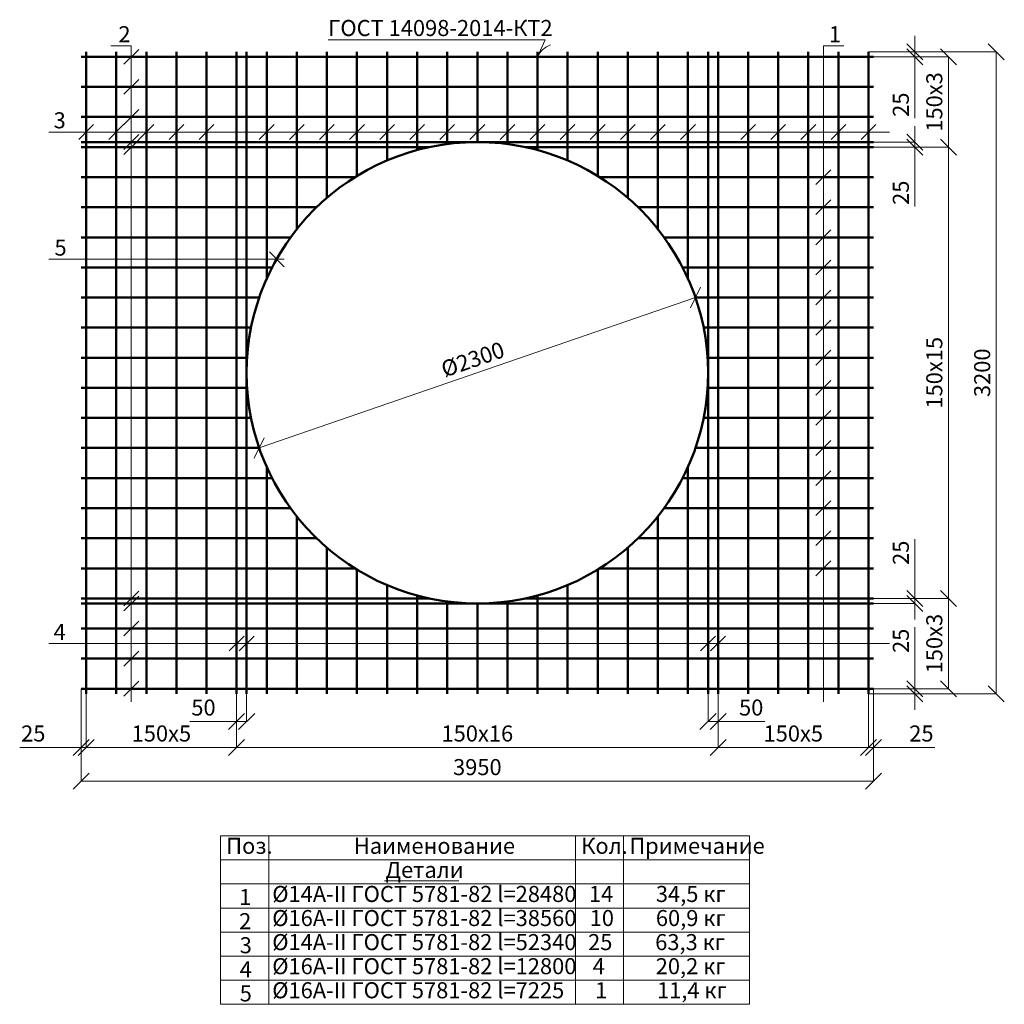
# Model space of a CAD drawing. Units: millimetres. Extents: x 26300 to 305955, y -36448 to 17339.
# Drawn here: x 236954 to 241862, y 1166 to 6074 of the extents above; entities that cross this region are included whole.
import ezdxf

# ---------------------------------------------------------------- set-up
doc = ezdxf.new("R2010")
doc.units = ezdxf.units.MM
doc.layers.add('Легкосъёмные крышки КЛ', color=7, linetype='Continuous')
doc.layers.add('Размеры', color=7, linetype='Continuous', lineweight=20)
doc.styles.get("Standard").update_dxf_attribs({"font": 'GOST_6.TTF'})
doc.dimstyles.new('ISO-25', dxfattribs={"dimtxt": 3, "dimasz": 3, "dimexe": 1.25, "dimexo": 0, "dimtad": 1, "dimtxsty": 'Standard', "dimblk": 'OBLIQUE', "dimcen": 2.5, "dimadec": 0, "dimazin": 0, "dimtfac": 1, "dimtmove": 0, "dimatfit": 3, "dimldrblk": 'OBLIQUE', "dimfxl": 1, "dimlwd": 20, "dimlwe": 20, "dimarcsym": 0})

# ---------------------------------------------------------------- blocks, each defined once
blk = doc.blocks.new('_Oblique')
at = {"color": 0, "linetype": 'ByBlock', "lineweight": -2}
blk.add_line((-0.5, -0.5), (0.5, 0.5), dxfattribs=at)
blk = doc.blocks.new('*D596')
at = {"layer": 'Defpoints', "color": 0, "lineweight": 50, "transparency": 16777216}
for p in [(240322.5, 4688.7), (240322.5, 4688.7), (238148.2, 3938.7)]:
    blk.add_point(p, dxfattribs=at)
at = {"layer": 'Размеры', "color": 0, "lineweight": 20, "transparency": 16777216}
for p, q in [((238148.2, 3938.7), (240322.5, 4688.7)), ((240322.5, 4688.7), (240322.9, 4687.6)), ((238148.2, 3938.7), (238148.6, 3937.6))]:
    blk.add_line(p, q, dxfattribs=at)
at = {"layer": 'Размеры', "color": 0, "lineweight": 20, "transparency": 16777216, "xscale": 80, "yscale": 80, "zscale": 80}
for p, rotation in [((240322.5, 4688.7), 19.03144092511314), ((238148.2, 3938.7), 199.0314409251131)]:
    blk.add_blockref('_Oblique', p, dxfattribs=dict(at, rotation=rotation))
at = {"layer": 'Размеры', "color": 0, "lineweight": 20, "transparency": 16777216, "insert": (239215.7, 4370.5), "char_height": 80, "attachment_point": 5, "rotation": 19.0314}
blk.add_mtext('%%c2300', dxfattribs=at)
blk = doc.blocks.new('*D597')
at = {"layer": 'Defpoints', "color": 0, "lineweight": 50, "transparency": 16777216}
for p in [(241185.3, 5913.7), (241822.3, 5913.7), (241185.3, 2713.7)]:
    blk.add_point(p, dxfattribs=at)
at = {"layer": 'Размеры', "color": 0, "lineweight": 20, "transparency": 16777216}
for p, q in [((241185.3, 5913.7), (241823.5, 5913.7)), ((241822.3, 2713.7), (241822.3, 5913.7)), ((241185.3, 2713.7), (241823.5, 2713.7))]:
    blk.add_line(p, q, dxfattribs=at)
at = {"layer": 'Размеры', "color": 0, "lineweight": 20, "transparency": 16777216, "xscale": 80, "yscale": 80, "zscale": 80}
for p, rotation in [((241822.3, 5913.7), 90), ((241822.3, 2713.7), 270)]:
    blk.add_blockref('_Oblique', p, dxfattribs=dict(at, rotation=rotation))
at = {"layer": 'Размеры', "color": 0, "lineweight": 20, "transparency": 16777216, "insert": (241762.3, 4313.7), "char_height": 80, "attachment_point": 5, "rotation": 90}
blk.add_mtext('3200', dxfattribs=at)
blk = doc.blocks.new('*D598')
at = {"layer": 'Defpoints', "color": 0, "lineweight": 50, "transparency": 16777216}
for p in [(237260.3, 2738.7), (241210.3, 2738.7), (241210.3, 2277.6)]:
    blk.add_point(p, dxfattribs=at)
at = {"layer": 'Размеры', "color": 0, "lineweight": 20, "transparency": 16777216}
for p, q in [((237260.3, 2738.7), (237260.3, 2276.3)), ((241210.3, 2738.7), (241210.3, 2276.3)), ((237260.3, 2277.6), (241210.3, 2277.6))]:
    blk.add_line(p, q, dxfattribs=at)
at = {"layer": 'Размеры', "color": 0, "lineweight": 20, "transparency": 16777216, "xscale": 80, "yscale": 80, "zscale": 80, "rotation": 180}
blk.add_blockref('_Oblique', (237260.3, 2277.6), dxfattribs=at)
at = {"layer": 'Размеры', "color": 0, "lineweight": 20, "transparency": 16777216, "xscale": 80, "yscale": 80, "zscale": 80}
blk.add_blockref('_Oblique', (241210.3, 2277.6), dxfattribs=at)
at = {"layer": 'Размеры', "color": 0, "lineweight": 20, "transparency": 16777216, "insert": (239235.3, 2337.6), "char_height": 80, "attachment_point": 5}
blk.add_mtext('3950', dxfattribs=at)
blk = doc.blocks.new('*D599')
at = {"layer": 'Defpoints', "color": 0, "lineweight": 50, "transparency": 16777216}
for p in [(237260.3, 2738.7), (237285.3, 2713.7), (237285.3, 2445.2)]:
    blk.add_point(p, dxfattribs=at)
at = {"layer": 'Размеры', "color": 0, "lineweight": 20, "transparency": 16777216}
for p, q in [((237260.3, 2738.7), (237260.3, 2444)), ((237285.3, 2713.7), (237285.3, 2444)), ((237260.3, 2445.2), (236953.9, 2445.2)), ((237285.3, 2445.2), (237260.3, 2445.2)), ((237285.3, 2445.2), (237365.3, 2445.2))]:
    blk.add_line(p, q, dxfattribs=at)
at = {"layer": 'Размеры', "color": 0, "lineweight": 20, "transparency": 16777216, "xscale": 80, "yscale": 80, "zscale": 80}
blk.add_blockref('_Oblique', (237260.3, 2445.2), dxfattribs=at)
at = {"layer": 'Размеры', "color": 0, "lineweight": 20, "transparency": 16777216, "xscale": 80, "yscale": 80, "zscale": 80, "rotation": 180}
blk.add_blockref('_Oblique', (237285.3, 2445.2), dxfattribs=at)
at = {"layer": 'Размеры', "color": 0, "lineweight": 20, "transparency": 16777216, "insert": (237021.6, 2505.2), "char_height": 80, "attachment_point": 5}
blk.add_mtext('25', dxfattribs=at)
blk = doc.blocks.new('*D600')
at = {"layer": 'Defpoints', "color": 0, "lineweight": 50, "transparency": 16777216}
for p in [(237285.3, 2713.7), (238035.3, 2713.7), (238035.3, 2445.2)]:
    blk.add_point(p, dxfattribs=at)
at = {"layer": 'Размеры', "color": 0, "lineweight": 20, "transparency": 16777216}
for p, q in [((237285.3, 2713.7), (237285.3, 2444)), ((238035.3, 2713.7), (238035.3, 2444)), ((237285.3, 2445.2), (238035.3, 2445.2))]:
    blk.add_line(p, q, dxfattribs=at)
at = {"layer": 'Размеры', "color": 0, "lineweight": 20, "transparency": 16777216, "xscale": 80, "yscale": 80, "zscale": 80, "rotation": 180}
blk.add_blockref('_Oblique', (237285.3, 2445.2), dxfattribs=at)
at = {"layer": 'Размеры', "color": 0, "lineweight": 20, "transparency": 16777216, "xscale": 80, "yscale": 80, "zscale": 80}
blk.add_blockref('_Oblique', (238035.3, 2445.2), dxfattribs=at)
at = {"layer": 'Размеры', "color": 0, "lineweight": 20, "transparency": 16777216, "insert": (237660.3, 2505.2), "char_height": 80, "attachment_point": 5}
blk.add_mtext('150х5', dxfattribs=at)
blk = doc.blocks.new('*D601')
at = {"layer": 'Defpoints', "color": 0, "lineweight": 50, "transparency": 16777216}
for p in [(238035.3, 2713.7), (238085.3, 2713.7), (238085.3, 2574.6)]:
    blk.add_point(p, dxfattribs=at)
at = {"layer": 'Размеры', "color": 0, "lineweight": 20, "transparency": 16777216}
for p, q in [((238035.3, 2713.7), (238035.3, 2573.4)), ((238085.3, 2713.7), (238085.3, 2573.4)), ((238035.3, 2574.6), (237802.6, 2574.6)), ((238085.3, 2574.6), (238035.3, 2574.6))]:
    blk.add_line(p, q, dxfattribs=at)
at = {"layer": 'Размеры', "color": 0, "lineweight": 20, "transparency": 16777216, "xscale": 80, "yscale": 80, "zscale": 80, "rotation": 180}
blk.add_blockref('_Oblique', (238035.3, 2574.6), dxfattribs=at)
at = {"layer": 'Размеры', "color": 0, "lineweight": 20, "transparency": 16777216, "xscale": 80, "yscale": 80, "zscale": 80}
blk.add_blockref('_Oblique', (238085.3, 2574.6), dxfattribs=at)
at = {"layer": 'Размеры', "color": 0, "lineweight": 20, "transparency": 16777216, "insert": (237870.1, 2634.6), "char_height": 80, "attachment_point": 5}
blk.add_mtext('50', dxfattribs=at)
blk = doc.blocks.new('*D602')
at = {"layer": 'Defpoints', "color": 0, "lineweight": 50, "transparency": 16777216}
for p in [(238035.3, 2713.7), (240435.3, 2713.7), (240435.3, 2445.2)]:
    blk.add_point(p, dxfattribs=at)
at = {"layer": 'Размеры', "color": 0, "lineweight": 20, "transparency": 16777216}
for p, q in [((238035.3, 2713.7), (238035.3, 2444)), ((240435.3, 2713.7), (240435.3, 2444)), ((238035.3, 2445.2), (240435.3, 2445.2))]:
    blk.add_line(p, q, dxfattribs=at)
at = {"layer": 'Размеры', "color": 0, "lineweight": 20, "transparency": 16777216, "xscale": 80, "yscale": 80, "zscale": 80, "rotation": 180}
blk.add_blockref('_Oblique', (238035.3, 2445.2), dxfattribs=at)
at = {"layer": 'Размеры', "color": 0, "lineweight": 20, "transparency": 16777216, "xscale": 80, "yscale": 80, "zscale": 80}
blk.add_blockref('_Oblique', (240435.3, 2445.2), dxfattribs=at)
at = {"layer": 'Размеры', "color": 0, "lineweight": 20, "transparency": 16777216, "insert": (239235.3, 2505.2), "char_height": 80, "attachment_point": 5}
blk.add_mtext('150х16', dxfattribs=at)
blk = doc.blocks.new('*D603')
at = {"layer": 'Defpoints', "color": 0, "lineweight": 50, "transparency": 16777216}
for p in [(241185.3, 2713.7), (241210.3, 2738.7), (241416.9, 2738.7)]:
    blk.add_point(p, dxfattribs=at)
at = {"layer": 'Размеры', "color": 0, "lineweight": 20, "transparency": 16777216}
for p, q in [((241416.9, 2738.7), (241416.9, 3045.1)), ((241185.3, 2713.7), (241418.1, 2713.7)), ((241210.3, 2738.7), (241418.1, 2738.7)), ((241416.9, 2713.7), (241416.9, 2738.7)), ((241416.9, 2713.7), (241416.9, 2633.7))]:
    blk.add_line(p, q, dxfattribs=at)
at = {"layer": 'Размеры', "color": 0, "lineweight": 20, "transparency": 16777216, "xscale": 80, "yscale": 80, "zscale": 80}
for p, rotation in [((241416.9, 2738.7), 270), ((241416.9, 2713.7), 90)]:
    blk.add_blockref('_Oblique', p, dxfattribs=dict(at, rotation=rotation))
at = {"layer": 'Размеры', "color": 0, "lineweight": 20, "transparency": 16777216, "insert": (241356.9, 2977.4), "char_height": 80, "attachment_point": 5, "rotation": 90}
blk.add_mtext('25', dxfattribs=at)
blk = doc.blocks.new('*D604')
at = {"layer": 'Defpoints', "color": 0, "lineweight": 50, "transparency": 16777216}
for p in [(241210.3, 3188.7), (241583.7, 3188.7), (241210.3, 2738.7)]:
    blk.add_point(p, dxfattribs=at)
at = {"layer": 'Размеры', "color": 0, "lineweight": 20, "transparency": 16777216}
for p, q in [((241210.3, 3188.7), (241584.9, 3188.7)), ((241583.7, 2738.7), (241583.7, 3188.7)), ((241210.3, 2738.7), (241584.9, 2738.7))]:
    blk.add_line(p, q, dxfattribs=at)
at = {"layer": 'Размеры', "color": 0, "lineweight": 20, "transparency": 16777216, "xscale": 80, "yscale": 80, "zscale": 80}
for p, rotation in [((241583.7, 3188.7), 90), ((241583.7, 2738.7), 270)]:
    blk.add_blockref('_Oblique', p, dxfattribs=dict(at, rotation=rotation))
at = {"layer": 'Размеры', "color": 0, "lineweight": 20, "transparency": 16777216, "insert": (241523.7, 2963.7), "char_height": 80, "attachment_point": 5, "rotation": 90}
blk.add_mtext('150х3', dxfattribs=at)
blk = doc.blocks.new('*D605')
at = {"layer": 'Defpoints', "color": 0, "lineweight": 50, "transparency": 16777216}
for p in [(241210.3, 3188.7), (241210.3, 3163.7), (241416.9, 3188.7)]:
    blk.add_point(p, dxfattribs=at)
at = {"layer": 'Размеры', "color": 0, "lineweight": 20, "transparency": 16777216}
for p, q in [((241416.9, 3188.7), (241416.9, 3484.1)), ((241210.3, 3188.7), (241418.1, 3188.7)), ((241210.3, 3163.7), (241418.1, 3163.7)), ((241416.9, 3163.7), (241416.9, 3188.7)), ((241416.9, 3163.7), (241416.9, 3083.7))]:
    blk.add_line(p, q, dxfattribs=at)
at = {"layer": 'Размеры', "color": 0, "lineweight": 20, "transparency": 16777216, "xscale": 80, "yscale": 80, "zscale": 80}
for p, rotation in [((241416.9, 3188.7), 270), ((241416.9, 3163.7), 90)]:
    blk.add_blockref('_Oblique', p, dxfattribs=dict(at, rotation=rotation))
at = {"layer": 'Размеры', "color": 0, "lineweight": 20, "transparency": 16777216, "insert": (241356.9, 3416.4), "char_height": 80, "attachment_point": 5, "rotation": 90}
blk.add_mtext('25', dxfattribs=at)
blk = doc.blocks.new('*D606')
at = {"layer": 'Defpoints', "color": 0, "lineweight": 50, "transparency": 16777216}
for p in [(241210.3, 5438.7), (241583.7, 5438.7), (241210.3, 3188.7)]:
    blk.add_point(p, dxfattribs=at)
at = {"layer": 'Размеры', "color": 0, "lineweight": 20, "transparency": 16777216}
for p, q in [((241210.3, 5438.7), (241584.9, 5438.7)), ((241583.7, 3188.7), (241583.7, 5438.7)), ((241210.3, 3188.7), (241584.9, 3188.7))]:
    blk.add_line(p, q, dxfattribs=at)
at = {"layer": 'Размеры', "color": 0, "lineweight": 20, "transparency": 16777216, "xscale": 80, "yscale": 80, "zscale": 80}
for p, rotation in [((241583.7, 5438.7), 90), ((241583.7, 3188.7), 270)]:
    blk.add_blockref('_Oblique', p, dxfattribs=dict(at, rotation=rotation))
at = {"layer": 'Размеры', "color": 0, "lineweight": 20, "transparency": 16777216, "insert": (241523.7, 4313.7), "char_height": 80, "attachment_point": 5, "rotation": 90}
blk.add_mtext('150х15', dxfattribs=at)
blk = doc.blocks.new('*D607')
at = {"layer": 'Defpoints', "color": 0, "lineweight": 50, "transparency": 16777216}
for p in [(241185.3, 2713.7), (241210.3, 2738.7), (241185.3, 2445.2)]:
    blk.add_point(p, dxfattribs=at)
at = {"layer": 'Размеры', "color": 0, "lineweight": 20, "transparency": 16777216}
for p, q in [((241185.3, 2713.7), (241185.3, 2444)), ((241210.3, 2738.7), (241210.3, 2444)), ((241185.3, 2445.2), (241105.3, 2445.2)), ((241185.3, 2445.2), (241210.3, 2445.2)), ((241210.3, 2445.2), (241516.7, 2445.2))]:
    blk.add_line(p, q, dxfattribs=at)
at = {"layer": 'Размеры', "color": 0, "lineweight": 20, "transparency": 16777216, "xscale": 80, "yscale": 80, "zscale": 80}
blk.add_blockref('_Oblique', (241185.3, 2445.2), dxfattribs=at)
at = {"layer": 'Размеры', "color": 0, "lineweight": 20, "transparency": 16777216, "xscale": 80, "yscale": 80, "zscale": 80, "rotation": 180}
blk.add_blockref('_Oblique', (241210.3, 2445.2), dxfattribs=at)
at = {"layer": 'Размеры', "color": 0, "lineweight": 20, "transparency": 16777216, "insert": (241449, 2505.2), "char_height": 80, "attachment_point": 5}
blk.add_mtext('25', dxfattribs=at)
blk = doc.blocks.new('*D608')
at = {"layer": 'Defpoints', "color": 0, "lineweight": 50, "transparency": 16777216}
for p in [(240435.3, 2713.7), (241185.3, 2713.7), (240435.3, 2445.2)]:
    blk.add_point(p, dxfattribs=at)
at = {"layer": 'Размеры', "color": 0, "lineweight": 20, "transparency": 16777216}
for p, q in [((240435.3, 2713.7), (240435.3, 2444)), ((241185.3, 2713.7), (241185.3, 2444)), ((241185.3, 2445.2), (240435.3, 2445.2))]:
    blk.add_line(p, q, dxfattribs=at)
at = {"layer": 'Размеры', "color": 0, "lineweight": 20, "transparency": 16777216, "xscale": 80, "yscale": 80, "zscale": 80, "rotation": 180}
blk.add_blockref('_Oblique', (240435.3, 2445.2), dxfattribs=at)
at = {"layer": 'Размеры', "color": 0, "lineweight": 20, "transparency": 16777216, "xscale": 80, "yscale": 80, "zscale": 80}
blk.add_blockref('_Oblique', (241185.3, 2445.2), dxfattribs=at)
at = {"layer": 'Размеры', "color": 0, "lineweight": 20, "transparency": 16777216, "insert": (240810.3, 2505.2), "char_height": 80, "attachment_point": 5}
blk.add_mtext('150х5', dxfattribs=at)
blk = doc.blocks.new('*D609')
at = {"layer": 'Defpoints', "color": 0, "lineweight": 50, "transparency": 16777216}
for p in [(240385.3, 2713.7), (240435.3, 2713.7), (240385.3, 2574.6)]:
    blk.add_point(p, dxfattribs=at)
at = {"layer": 'Размеры', "color": 0, "lineweight": 20, "transparency": 16777216}
for p, q in [((240385.3, 2713.7), (240385.3, 2573.4)), ((240435.3, 2713.7), (240435.3, 2573.4)), ((240385.3, 2574.6), (240435.3, 2574.6)), ((240435.3, 2574.6), (240668, 2574.6))]:
    blk.add_line(p, q, dxfattribs=at)
at = {"layer": 'Размеры', "color": 0, "lineweight": 20, "transparency": 16777216, "xscale": 80, "yscale": 80, "zscale": 80, "rotation": 180}
blk.add_blockref('_Oblique', (240385.3, 2574.6), dxfattribs=at)
at = {"layer": 'Размеры', "color": 0, "lineweight": 20, "transparency": 16777216, "xscale": 80, "yscale": 80, "zscale": 80}
blk.add_blockref('_Oblique', (240435.3, 2574.6), dxfattribs=at)
at = {"layer": 'Размеры', "color": 0, "lineweight": 20, "transparency": 16777216, "insert": (240600.5, 2634.6), "char_height": 80, "attachment_point": 5}
blk.add_mtext('50', dxfattribs=at)
blk = doc.blocks.new('*D610')
at = {"layer": 'Defpoints', "color": 0, "lineweight": 50, "transparency": 16777216}
for p in [(241185.3, 5913.7), (241210.3, 5888.7), (241416.9, 5888.7)]:
    blk.add_point(p, dxfattribs=at)
at = {"layer": 'Размеры', "color": 0, "lineweight": 20, "transparency": 16777216}
for p, q in [((241416.9, 5913.7), (241416.9, 5993.7)), ((241185.3, 5913.7), (241418.1, 5913.7)), ((241416.9, 5913.7), (241416.9, 5888.7)), ((241210.3, 5888.7), (241418.1, 5888.7)), ((241416.9, 5888.7), (241416.9, 5582.4))]:
    blk.add_line(p, q, dxfattribs=at)
at = {"layer": 'Размеры', "color": 0, "lineweight": 20, "transparency": 16777216, "xscale": 80, "yscale": 80, "zscale": 80}
for p, rotation in [((241416.9, 5913.7), 270), ((241416.9, 5888.7), 90)]:
    blk.add_blockref('_Oblique', p, dxfattribs=dict(at, rotation=rotation))
at = {"layer": 'Размеры', "color": 0, "lineweight": 20, "transparency": 16777216, "insert": (241356.9, 5650.1), "char_height": 80, "attachment_point": 5, "rotation": 90}
blk.add_mtext('25', dxfattribs=at)
blk = doc.blocks.new('*D611')
at = {"layer": 'Defpoints', "color": 0, "lineweight": 50, "transparency": 16777216}
for p in [(241210.3, 5888.7), (241210.3, 5438.7), (241583.7, 5438.7)]:
    blk.add_point(p, dxfattribs=at)
at = {"layer": 'Размеры', "color": 0, "lineweight": 20, "transparency": 16777216}
for p, q in [((241210.3, 5888.7), (241584.9, 5888.7)), ((241583.7, 5888.7), (241583.7, 5438.7)), ((241210.3, 5438.7), (241584.9, 5438.7))]:
    blk.add_line(p, q, dxfattribs=at)
at = {"layer": 'Размеры', "color": 0, "lineweight": 20, "transparency": 16777216, "xscale": 80, "yscale": 80, "zscale": 80}
for p, rotation in [((241583.7, 5888.7), 90), ((241583.7, 5438.7), 270)]:
    blk.add_blockref('_Oblique', p, dxfattribs=dict(at, rotation=rotation))
at = {"layer": 'Размеры', "color": 0, "lineweight": 20, "transparency": 16777216, "insert": (241523.7, 5663.7), "char_height": 80, "attachment_point": 5, "rotation": 90}
blk.add_mtext('150х3', dxfattribs=at)
blk = doc.blocks.new('*D612')
at = {"layer": 'Defpoints', "color": 0, "lineweight": 50, "transparency": 16777216}
for p in [(241210.3, 5463.7), (241210.3, 5438.7), (241416.9, 5438.7)]:
    blk.add_point(p, dxfattribs=at)
at = {"layer": 'Размеры', "color": 0, "lineweight": 20, "transparency": 16777216}
for p, q in [((241416.9, 5463.7), (241416.9, 5543.7)), ((241210.3, 5463.7), (241418.1, 5463.7)), ((241416.9, 5463.7), (241416.9, 5438.7)), ((241210.3, 5438.7), (241418.1, 5438.7)), ((241416.9, 5438.7), (241416.9, 5143.3))]:
    blk.add_line(p, q, dxfattribs=at)
at = {"layer": 'Размеры', "color": 0, "lineweight": 20, "transparency": 16777216, "xscale": 80, "yscale": 80, "zscale": 80}
for p, rotation in [((241416.9, 5463.7), 270), ((241416.9, 5438.7), 90)]:
    blk.add_blockref('_Oblique', p, dxfattribs=dict(at, rotation=rotation))
at = {"layer": 'Размеры', "color": 0, "lineweight": 20, "transparency": 16777216, "insert": (241356.9, 5211), "char_height": 80, "attachment_point": 5, "rotation": 90}
blk.add_mtext('25', dxfattribs=at)
blk = doc.blocks.new('Основание под КЛ-3-2.0-таблица верхней сетки')
at = {"layer": 'Легкосъёмные крышки КЛ', "lineweight": 20}
for p, q in [((237955.1, 2005.6), (238195.1, 2005.6)), ((237955.1, 2005.6), (237955.1, 1165.6)), ((238195.1, 2005.6), (239724.6, 2005.6)), ((238195.1, 2005.6), (238195.1, 1165.6)), ((239724.6, 2005.6), (239724.6, 1885.6)), ((239724.6, 2005.6), (239964.6, 2005.6)), ((239724.6, 2005.6), (239724.6, 1885.6)), ((239964.6, 2005.6), (239964.6, 1165.6)), ((239964.6, 2005.6), (240591.3, 2005.6)), ((240591.3, 2005.6), (240591.3, 1165.6)), ((237955.1, 1885.6), (238095.1, 1885.6)), ((237955.1, 1885.6), (238095.1, 1885.6)), ((237955.1, 1885.6), (238195.1, 1885.6)), ((238195.1, 1885.6), (239724.6, 1885.6)), ((239724.6, 1885.6), (239724.6, 1165.6)), ((239724.6, 1885.6), (239864.6, 1885.6)), ((239724.6, 1885.6), (239864.6, 1885.6)), ((239724.6, 1885.6), (239964.6, 1885.6)), ((239964.6, 1885.6), (240591.3, 1885.6)), ((238772, 1781.4), (239142.6, 1781.4)), ((237955.1, 1765.6), (238195.1, 1765.6)), ((238195.1, 1765.6), (239724.6, 1765.6)), ((239724.6, 1765.6), (239964.6, 1765.6)), ((239964.6, 1765.6), (240591.3, 1765.6)), ((237955.1, 1645.6), (238195.1, 1645.6)), ((238195.1, 1645.6), (239724.6, 1645.6)), ((239724.6, 1645.6), (239964.6, 1645.6)), ((239964.6, 1645.6), (240591.3, 1645.6)), ((237955.1, 1525.6), (238195.1, 1525.6)), ((238195.1, 1525.6), (239724.6, 1525.6)), ((239724.6, 1525.6), (239964.6, 1525.6)), ((239964.6, 1525.6), (240591.3, 1525.6)), ((237955.1, 1405.6), (238195.1, 1405.6)), ((238195.1, 1405.6), (239724.6, 1405.6)), ((239724.6, 1405.6), (239964.6, 1405.6)), ((239964.6, 1405.6), (240591.3, 1405.6)), ((237955.1, 1285.6), (238195.1, 1285.6)), ((238195.1, 1285.6), (239724.6, 1285.6)), ((239724.6, 1285.6), (239964.6, 1285.6)), ((239964.6, 1285.6), (240591.3, 1285.6)), ((237955.1, 1165.6), (238195.1, 1165.6)), ((238195.1, 1165.6), (239724.6, 1165.6)), ((239724.6, 1165.6), (239964.6, 1165.6)), ((239964.6, 1165.6), (240591.3, 1165.6))]:
    blk.add_line(p, q, dxfattribs=at)
at = {"layer": 'Легкосъёмные крышки КЛ', "lineweight": 25}
for s, p in [('Поз.', (237983.7, 1915.6)), ('Наименование', (238619.8, 1915.6)), ('Кол.', (239753.1, 1915.6)), ('Примечание', (239993.1, 1915.6)), ('Детали', (238777.4, 1795.6)), ('1', (238047.8, 1660)), ('%%C14А-II ГОСТ 5781-82 l=28480', (238213, 1675.6)), ('14', (239791.6, 1675.6)), ('34,5 кг', (240125.3, 1675.6)), ('2', (238047.8, 1540)), ('%%C16А-II ГОСТ 5781-82 l=38560', (238213, 1555.6)), ('10', (239795.3, 1555.6)), ('60,9 кг', (240125.3, 1555.6)), ('%%C14А-II ГОСТ 5781-82 l=52340', (238213, 1435.6)), ('3', (238050.7, 1420)), ('25', (239787.5, 1435.6)), ('63,3 кг', (240121.9, 1435.6)), ('4', (238050.7, 1300)), ('%%C16А-II ГОСТ 5781-82 l=12800', (238213, 1315.6)), ('4', (239810.4, 1315.6)), ('20,2 кг', (240124.6, 1315.6)), ('%%C16А-II ГОСТ 5781-82 l=7225', (238213, 1195.6)), ('5', (238050.7, 1180)), ('1', (239822.5, 1195.6)), ('11,4 кг', (240130.9, 1195.6))]:
    blk.add_text(s, height=80, dxfattribs=at).set_placement(p)
blk = doc.blocks.new('Основание под КЛ-3-2.0-верхняя арм. сетка')
at = {"layer": 'Легкосъёмные крышки КЛ', "lineweight": 50}
for p, q in [((237285.30934, 5913.73652), (237285.30934, 2713.73652)), ((237435.30934, 5913.73652), (237435.30934, 2713.73652)), ((237585.30934, 5913.73652), (237585.30934, 2713.73652)), ((237735.30934, 5913.73652), (237735.30934, 2713.73652)), ((237885.30934, 5913.73652), (237885.30934, 2713.73652)), ((238035.30934, 5913.73652), (238035.30934, 2713.73652)), ((238085.30934, 5913.73652), (238085.30934, 2713.73652)), ((238185.30934, 5913.73652), (238185.30934, 4782.77809)), ((238335.30934, 5913.73652), (238335.30934, 5029.62757)), ((238485.30934, 5913.73652), (238485.30934, 5185.5163)), ((238635.30934, 5913.73652), (238635.30934, 5294.80736)), ((238785.30934, 5913.73652), (238785.30934, 5372.03704)), ((238935.30934, 5913.73652), (238935.30934, 5423.91668)), ((239085.30934, 5913.73652), (239085.30934, 5453.91194)), ((239235.30934, 5913.73652), (239235.30934, 5463.73652)), ((239385.30934, 5913.73652), (239385.30934, 5453.91194)), ((239535.30934, 5913.73652), (239535.30934, 5423.91668)), ((239685.30934, 5913.73652), (239685.30934, 5372.03704)), ((239835.30934, 5913.73652), (239835.30934, 5294.80736)), ((239985.30934, 5913.73652), (239985.30934, 5185.5163)), ((240135.30934, 5913.73652), (240135.30934, 5029.62757)), ((240285.30934, 4782.77809), (240285.30934, 5913.73652)), ((240385.30934, 5913.73652), (240385.30934, 2713.73652)), ((240435.30934, 5913.73652), (240435.30934, 2713.73652)), ((240585.30934, 5913.73652), (240585.30934, 2713.73652)), ((240735.30934, 5913.73652), (240735.30934, 2713.73652)), ((240885.30934, 5913.73652), (240885.30934, 2713.73652)), ((241035.30934, 5913.73652), (241035.30934, 2713.73652)), ((241185.30934, 5913.73652), (241185.30934, 2713.73652)), ((241210.30934, 5888.73652), (237260.30934, 5888.73652)), ((241210.30934, 5738.73652), (237260.30934, 5738.73652)), ((241210.30934, 5588.73652), (237260.30934, 5588.73652)), ((241210.30934, 5463.73652), (237260.30934, 5463.73652)), ((238996.82454, 5438.73652), (237260.30934, 5438.73652)), ((241210.30934, 5438.73652), (239473.79414, 5438.73652)), ((238625.49379, 5288.73652), (237260.30934, 5288.73652)), ((239845.12488, 5288.73652), (241210.30934, 5288.73652)), ((238434.13832, 5138.73652), (237260.30934, 5138.73652)), ((241210.30934, 5138.73652), (240036.48036, 5138.73652)), ((238304.24812, 4988.73652), (237260.30934, 4988.73652)), ((241210.30934, 4988.73652), (240166.37056, 4988.73652)), ((238212.14024, 4838.73652), (237260.30934, 4838.73652)), ((241210.30934, 4838.73652), (240258.47843, 4838.73652)), ((238148.16859, 4688.73652), (237260.30934, 4688.73652)), ((241210.30934, 4688.73652), (240322.45008, 4688.73652)), ((238107.53498, 4538.73652), (237260.30934, 4538.73652)), ((241210.30934, 4538.73652), (240363.08369, 4538.73652)), ((238087.7576, 4388.73652), (237260.30934, 4388.73652)), ((241210.30934, 4388.73652), (240382.86108, 4388.73652)), ((238087.7576, 4238.73652), (237260.30934, 4238.73652)), ((241210.30934, 4238.73652), (240382.86108, 4238.73652)), ((238107.53498, 4088.73652), (237260.30934, 4088.73652)), ((241210.30934, 4088.73652), (240363.08369, 4088.73652)), ((238148.16859, 3938.73652), (237260.30934, 3938.73652)), ((241210.30934, 3938.73652), (240322.45008, 3938.73652)), ((238185.30934, 3844.69494), (238185.30934, 2713.73652)), ((240285.30934, 3844.69494), (240285.30934, 2713.73652)), ((238212.14024, 3788.73652), (237260.30934, 3788.73652)), ((241210.30934, 3788.73652), (240258.47843, 3788.73652)), ((238304.24812, 3638.73652), (237260.30934, 3638.73652)), ((241210.30934, 3638.73652), (240166.37056, 3638.73652)), ((238335.30934, 3597.84546), (238335.30934, 2713.73652)), ((240135.30934, 3597.84546), (240135.30934, 2713.73652)), ((238434.13832, 3488.73652), (237260.30934, 3488.73652)), ((241210.30934, 3488.73652), (240036.48036, 3488.73652)), ((238485.30934, 3441.95673), (238485.30934, 2713.73652)), ((239985.30934, 3441.95673), (239985.30934, 2713.73652)), ((238625.49379, 3338.73652), (237260.30934, 3338.73652)), ((239845.12488, 3338.73652), (241210.30934, 3338.73652)), ((238635.30934, 3332.66567), (238635.30934, 2713.73652)), ((239835.30934, 3332.66567), (239835.30934, 2713.73652)), ((238785.30934, 3255.43599), (238785.30934, 2713.73652)), ((239685.30934, 3255.43599), (239685.30934, 2713.73652)), ((238935.30934, 3203.55635), (238935.30934, 2713.73652)), ((239535.30934, 3203.55635), (239535.30934, 2713.73652)), ((238996.82454, 3188.73652), (237260.30934, 3188.73652)), ((241210.30934, 3163.73652), (237260.30934, 3163.73652)), ((239085.30934, 3173.56109), (239085.30934, 2713.73652)), ((239235.30934, 3163.73652), (239235.30934, 2713.73652)), ((239385.30934, 3173.56109), (239385.30934, 2713.73652)), ((241210.30934, 3188.73652), (239473.79414, 3188.73652)), ((241210.30934, 3038.73652), (237260.30934, 3038.73652)), ((241210.30934, 2888.73652), (237260.30934, 2888.73652)), ((241210.30934, 2738.73652), (237260.30934, 2738.73652))]:
    blk.add_line(p, q, dxfattribs=at)
blk.add_circle((239235.30934, 4313.73652), 1150, dxfattribs=at)
at = {"layer": 'Размеры', "lineweight": 20}
for p, q in [((237510.30938, 5943.07267), (237408.28377, 5943.07267)), ((237510.30938, 5943.07267), (237510.30938, 2673.43323)), ((238492.14049, 5973.84095), (239574.11383, 5973.84095)), ((239535.30934, 5888.73652), (239574.11383, 5973.84095)), ((240960.30933, 5943.07267), (240960.30933, 2673.43323)), ((240960.30937, 5943.07267), (241062.33498, 5943.07267)), ((237547.14179, 5925.56889), (237473.47696, 5851.90407)), ((237547.14179, 5775.5689), (237473.47696, 5701.90407)), ((237547.14179, 5625.5689), (237473.47696, 5551.90408)), ((237248.47697, 5476.90408), (237322.14179, 5550.5689)), ((237398.47696, 5476.90408), (237472.14179, 5550.5689)), ((237548.47696, 5476.90408), (237622.14178, 5550.5689)), ((237698.47696, 5476.90408), (237772.14178, 5550.5689)), ((237848.47695, 5476.90408), (237922.14178, 5550.5689)), ((238148.47695, 5476.90408), (238222.14177, 5550.5689)), ((238298.47694, 5476.90408), (238372.14177, 5550.5689)), ((238448.47694, 5476.90408), (238522.14177, 5550.5689)), ((238598.47694, 5476.90408), (238672.14176, 5550.5689)), ((238748.47693, 5476.90408), (238822.14176, 5550.5689)), ((238898.47693, 5476.90408), (238972.14176, 5550.5689)), ((239048.47693, 5476.90408), (239122.14175, 5550.5689)), ((239198.47693, 5476.90408), (239272.14175, 5550.5689)), ((239348.47692, 5476.90408), (239422.14175, 5550.5689)), ((239498.47692, 5476.90408), (239572.14174, 5550.5689)), ((239648.47692, 5476.90408), (239722.14174, 5550.5689)), ((239798.47691, 5476.90408), (239872.14174, 5550.5689)), ((239948.47691, 5476.90408), (240022.14173, 5550.5689)), ((240098.47691, 5476.90408), (240172.14173, 5550.5689)), ((240248.4769, 5476.90408), (240322.14173, 5550.5689)), ((240548.4769, 5476.90408), (240622.14172, 5550.5689)), ((240698.47689, 5476.90408), (240772.14172, 5550.5689)), ((240848.47689, 5476.90408), (240922.14172, 5550.5689)), ((240998.47689, 5476.90408), (241072.14171, 5550.5689)), ((241148.47688, 5476.90408), (241222.14171, 5550.5689)), ((237201.53754, 5513.73648), (237099.51193, 5513.73648)), ((241289.93533, 5513.73648), (237201.53754, 5513.73648)), ((237547.14179, 5500.5689), (237473.47696, 5426.90408)), ((237547.14179, 5475.5689), (237473.47696, 5401.90408)), ((240997.14172, 5325.56891), (240923.47689, 5251.90408)), ((240997.14172, 5175.56891), (240923.47689, 5101.90409)), ((240997.14172, 5025.56891), (240923.47689, 4951.90409)), ((238199.50308, 4916.09753), (238273.1679, 4842.4327)), ((237099.51197, 4879.26512), (237201.53757, 4879.26512)), ((237201.53757, 4879.26512), (238273.1679, 4879.26512)), ((240997.14172, 4875.56892), (240923.47689, 4801.90409)), ((240997.14172, 4725.56892), (240923.47689, 4651.9041)), ((240997.14172, 4575.56892), (240923.47689, 4501.9041)), ((240997.14172, 4425.56893), (240923.47689, 4351.9041)), ((240997.14172, 4275.56893), (240923.47689, 4201.9041)), ((240997.14172, 4125.56893), (240923.47689, 4051.90411)), ((240997.14172, 3975.56894), (240923.47689, 3901.90411)), ((240997.14172, 3825.56894), (240923.47689, 3751.90411)), ((240997.14172, 3675.56894), (240923.47689, 3601.90412)), ((240997.14172, 3525.56895), (240923.47689, 3451.90412)), ((240997.14172, 3375.56895), (240923.47689, 3301.90412)), ((237547.14179, 3225.56895), (237473.47696, 3151.90413)), ((237547.14179, 3200.56895), (237473.47696, 3126.90413)), ((237547.14179, 3075.56895), (237473.47696, 3001.90413)), ((237998.47695, 2926.90414), (238072.14178, 3000.56896)), ((238048.47695, 2926.90414), (238122.14177, 3000.56896)), ((240348.4769, 2926.90414), (240422.14173, 3000.56896)), ((240398.4769, 2926.90414), (240472.14172, 3000.56896)), ((237201.43351, 2963.73655), (237099.4079, 2963.73655)), ((241289.8313, 2963.73655), (237201.43351, 2963.73655)), ((237547.14179, 2925.56896), (237473.47696, 2851.90413)), ((237547.14179, 2775.56896), (237473.47696, 2701.90414))]:
    blk.add_line(p, q, dxfattribs=at)
blk.add_arc((239642.26126, 5835.92614), 119.27971, 110.51493552, 153.7209103, dxfattribs=at)
for s, p in [('2', (237446.03413, 5961.48888)), ('ГОСТ 14098-2014-КТ2', (238491.83131, 5992.25715)), ('1', (240988.11689, 5961.48888)), ('3', (237122.98777, 5532.15269)), ('5', (237127.31948, 4897.68132)), ('4', (237122.88375, 2982.15275))]:
    blk.add_text(s, height=80, dxfattribs=at).set_placement(p)
for base, p1, p2, angle, picture, middle in [((241416.8954, 5888.73648), (241185.3093, 5913.73648), (241210.3093, 5888.73648), 270, '*D610', (241416.8954, 5650.05516)), ((241822.29512, 5913.73648), (241185.3093, 2713.73649), (241185.3093, 5913.73648), 90, '*D597', (241822.29512, 4313.73649)), ((241416.8954, 5438.73643), (241210.3093, 5463.73643), (241210.3093, 5438.73643), 270, '*D612', (241416.8954, 5211.04195)), ((241416.8954, 3188.73654), (241210.3093, 3163.73654), (241210.3093, 3188.73654), 90, '*D605', (241416.8954, 3416.43102)), ((241416.8954, 2738.73649), (241185.3093, 2713.73649), (241210.3093, 2738.73649), 90, '*D603', (241416.8954, 2977.41782)), ((240385.30931, 2574.60055), (240435.30931, 2713.73655), (240385.30931, 2713.73655), 180, '*D609', (240600.4821, 2574.60055)), ((241185.3093, 2445.24011), (241210.3093, 2738.73655), (241185.3093, 2713.73655), 180, '*D607', (241448.99062, 2445.24011))]:
    dim = blk.add_linear_dim(base=base, p1=p1, p2=p2, angle=angle, dimstyle='ISO-25', override={"dimtxt": 80, "dimasz": 80, "dimgap": 20, "dimlfac": -18.416206}, dxfattribs=at)
    dim.commit()
    dim.dimension.update_dxf_attribs({"geometry": picture, "text_midpoint": middle, "dimtype": 128})
for base, p1, p2, angle, picture, middle in [((241583.69034, 5438.73643), (241210.3093, 5888.73648), (241210.3093, 5438.73643), 270, '*D611', (241523.69034, 5663.73646)), ((241583.69034, 3188.73654), (241210.3093, 2738.73649), (241210.3093, 3188.73654), 90, '*D604', (241523.69034, 2963.73651))]:
    dim = blk.add_linear_dim(base=base, p1=p1, p2=p2, angle=angle, text='150х3', dimstyle='ISO-25', override={"dimtxt": 80, "dimasz": 80, "dimgap": 20, "dimlfac": -18.416206}, dxfattribs=at)
    dim.commit()
    dim.dimension.update_dxf_attribs({"geometry": picture, "text_midpoint": middle})
for base, p1, p2, angle, text, override, picture, middle, dimtype in [((241583.69034, 5438.73649), (241210.3093, 3188.73654), (241210.3093, 5438.73649), 90, '150х15', {"dimtxt": 80, "dimasz": 80, "dimgap": 20, "dimlfac": -18.416206}, '*D606', (241583.69034, 4313.73652), 128), ((240322.45006, 4688.73651), (238148.16862, 3938.73652), (240322.45006, 4688.73651), 19.03144093, '%%c2300', {"dimtxt": 80, "dimasz": 80, "dimgap": 20, "dimlfac": -18.43155}, '*D596', (239235.30934, 4313.73652), 129), ((240435.30931, 2445.24011), (241185.3093, 2713.73655), (240435.30931, 2713.73655), 180, '150х5', {"dimtxt": 80, "dimasz": 80, "dimgap": 20, "dimlfac": -18.416206}, '*D608', (240810.3093, 2445.24011), 128)]:
    dim = blk.add_linear_dim(base=base, p1=p1, p2=p2, angle=angle, text=text, dimstyle='ISO-25', override=override, dxfattribs=at)
    dim.commit()
    dim.dimension.update_dxf_attribs({"geometry": picture, "text_midpoint": middle, "dimtype": dimtype})
for base, p1, p2, picture, middle in [((237285.30938, 2445.24011), (237260.30938, 2738.73655), (237285.30938, 2713.73655), '*D599', (237021.62805, 2445.24011)), ((241210.3093, 2277.58315), (237260.3093, 2738.73655), (241210.3093, 2738.73655), '*D598', (239235.3093, 2277.58315)), ((238085.30936, 2574.60055), (238035.30936, 2713.73655), (238085.30936, 2713.73655), '*D601', (237870.13657, 2574.60055))]:
    dim = blk.add_linear_dim(base=base, p1=p1, p2=p2, dimstyle='ISO-25', override={"dimtxt": 80, "dimasz": 80, "dimgap": 20, "dimlfac": -18.416206}, dxfattribs=at)
    dim.commit()
    dim.dimension.update_dxf_attribs({"geometry": picture, "text_midpoint": middle, "dimtype": 128})
for base, p1, p2, text, picture, middle in [((238035.30936, 2445.24011), (237285.30938, 2713.73655), (238035.30936, 2713.73655), '150х5', '*D600', (237660.30937, 2445.24011)), ((240435.30931, 2445.24011), (238035.30936, 2713.73655), (240435.30931, 2713.73655), '150х16', '*D602', (239235.30934, 2445.24011))]:
    dim = blk.add_linear_dim(base=base, p1=p1, p2=p2, text=text, dimstyle='ISO-25', override={"dimtxt": 80, "dimasz": 80, "dimgap": 20, "dimlfac": -18.416206}, dxfattribs=at)
    dim.commit()
    dim.dimension.update_dxf_attribs({"geometry": picture, "text_midpoint": middle, "dimtype": 128})

msp = doc.modelspace()

# ---------------------------------------------------------------- block references
at = {"lineweight": 50}
for name in ['Основание под КЛ-3-2.0-верхняя арм. сетка', 'Основание под КЛ-3-2.0-таблица верхней сетки']:
    msp.add_blockref(name, (0, 0), dxfattribs=at)

doc.saveas('drawing.dxf')
